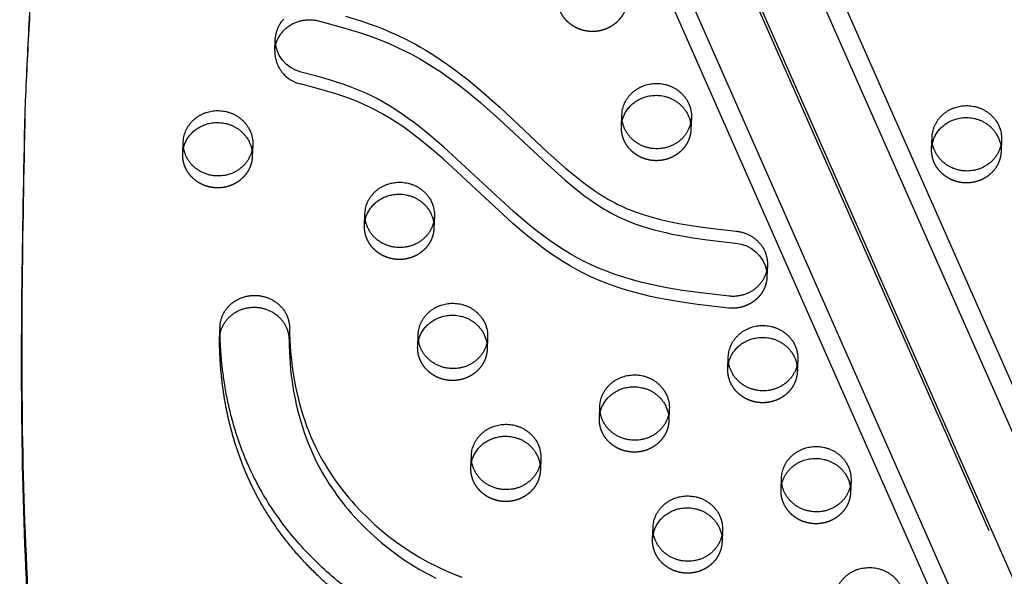
# Model space of a CAD drawing. Units: millimetres. Extents: x 68340 to 83408, y -10421 to 7597.
# Drawn here: x 75906 to 76265, y -504 to -301 of the extents above; entities that cross this region are included whole.
import ezdxf

# ---------------------------------------------------------------- set-up
doc = ezdxf.new("R2010")
doc.units = ezdxf.units.MM
doc.header["$LTSCALE"] = 500
doc.linetypes.add('Hidden', pattern=[4, 2, -2])
doc.layers.add('Make2D$Hidden$Curves', color=7, linetype='Hidden', true_color=0x000000)
doc.layers.add('Make2D$visible$Curves', color=7, linetype='Continuous', true_color=0x000000)

msp = doc.modelspace()

# ---------------------------------------------------------------- linework, layer by layer
at = {"layer": 'Make2D$Hidden$Curves', "color": 18, "lineweight": -3, "true_color": 0x000000}
for p, q in [((76052.857, -16.766), (77063.699, -2305.724)), ((76077.956, -20.681), (77088.8, -2309.642)), ((77067.618, -2316.971), (76056.771, -28.004)), ((76125.401, -339.804), (76125.576, -335.461)), ((76238.695, -347.916), (76238.871, -343.574)), ((76264.251, -344.602), (76264.075, -348.944)), ((75965.175, -349.733), (75965.351, -345.391)), ((76031.54, -375.888), (76031.716, -371.546)), ((76050.975, -420.085), (76051.151, -415.743)), ((76076.53, -416.771), (76076.354, -421.114)), ((76164.27, -428.198), (76164.445, -423.856)), ((76117.339, -446.24), (76117.515, -441.898)), ((76142.894, -442.926), (76142.719, -447.268)), ((76095.964, -460.968), (76095.788, -465.311)), ((76183.704, -472.395), (76183.88, -468.053)), ((76209.259, -469.081), (76209.083, -473.423)), ((76136.774, -490.438), (76136.95, -486.095)), ((76162.329, -487.123), (76162.153, -491.466))]:
    msp.add_line(p, q, dxfattribs=at)
msp.add_lwpolyline([(76164.594, -406.083), (76153.21, -404.792), (76147.467, -403.966), (76141.752, -402.984), (76138.902, -402.425), (76136.064, -401.815), (76133.24, -401.149), (76130.432, -400.425), (76127.655, -399.64), (76124.9, -398.788), (76122.171, -397.865), (76119.472, -396.867), (76116.815, -395.792), (76114.197, -394.635), (76111.572, -393.366), (76108.996, -392.013), (76106.471, -390.581), (76103.993, -389.075), (76101.563, -387.502), (76099.178, -385.868), (76096.831, -384.176), (76094.525, -382.434), (76092.257, -380.649), (76090.024, -378.825), (76085.629, -375.065), (76060.374, -351.694), (76056.104, -347.99), (76051.81, -344.484), (76049.612, -342.787), (76047.377, -341.136), (76045.148, -339.568), (76042.879, -338.054), (76040.566, -336.599), (76038.208, -335.211), (76035.829, -333.907), (76033.404, -332.682), (76031.009, -331.574), (76028.575, -330.544), (76026.118, -329.591), (76023.634, -328.704), (76021.127, -327.874), (76018.602, -327.092), (76013.417, -325.613), (76008.2, -324.238, -0.3543148), (75998.804, -312.213)], format="xyb", dxfattribs=at)
at = {"layer": 'Make2D$Hidden$Curves', "color": 18, "lineweight": -3, "true_color": 0x000000, "extrusion": (0, 0, -1)}
for centre, start, end in [((-76136.626, -340.259), 2.32423, 13.47846), ((-76139.554, -340.378), 171.16224, 182.31508), ((-75976.4, -350.189), 2.32422, 13.47719), ((-75979.329, -350.308), 171.16224, 182.31508), ((-76249.921, -348.372), 2.32422, 13.47719), ((-76252.849, -348.49), 171.16224, 182.31508), ((-76042.765, -376.344), 2.32422, 13.47719), ((-76045.694, -376.462), 171.16224, 182.31508), ((-76167.321, -394.274), 171.16216, 182.31516), ((-76062.2, -420.541), 2.32422, 13.47719), ((-76065.129, -420.66), 171.159, 182.31507), ((-76175.495, -428.654), 2.32422, 13.47719), ((-76178.424, -428.772), 171.16224, 182.31508), ((-76128.564, -446.696), 2.32422, 13.47719), ((-76131.493, -446.815), 171.16224, 182.31508), ((-76081.634, -464.738), 2.32423, 13.48561), ((-76084.563, -464.857), 171.16224, 182.31508), ((-76197.858, -472.97), 171.16224, 182.31508), ((-76147.999, -490.893), 2.32422, 13.47719), ((-76150.928, -491.012), 171.16224, 182.31508)]:
    msp.add_arc(centre, 11.234, start, end, dxfattribs=at)
at = {"layer": 'Make2D$Hidden$Curves', "color": 18, "lineweight": -3, "true_color": 0x000000}
for points, weights, degree, knots in [([(75986.626, 131.044), (75985.691, 131.534), (75984.708, 131.148), (75983.724, 130.762), (75983.443, 129.795), (75917.649, -96.136), (75907.631, -330.44)], [1, 0.899523252519, 1, 0.899523252519, 1, 0.962516099448, 0.938436316426], 2, [2868.6187471, 2868.6187471, 2868.6187471, 2870.6070837, 2870.6070837, 2872.5954202, 2872.5954202, 3389.6516394, 3389.6516394, 3389.6516394]), ([(76127.448, -293.664), (76127.029, -304.016), (76116.062, -305.028), (76105.095, -306.039), (76102.435, -295.972)], [1, 0.755117449743, 1, 0.755117449743, 1], 2, [3.5781025, 3.5781025, 3.5781025, 21.7381646, 21.7381646, 39.8982267, 39.8982267, 39.8982267]), ([(76150.78, -340.832), (76150.297, -352.755), (76137.607, -352.241), (76124.918, -351.727), (76125.401, -339.804)], [1, 0.707106781187, 1, 0.707106781187, 1], 2, [-74.3270799, -74.3270799, -74.3270799, -54.3779665, -54.3779665, -34.4288532, -34.4288532, -34.4288532]), ([(76264.075, -348.944), (76263.592, -360.868), (76250.902, -360.354), (76238.212, -359.84), (76238.695, -347.916)], [1, 0.707106781187, 1, 0.707106781187, 1], 2, [-74.3270799, -74.3270799, -74.3270799, -54.3779665, -54.3779665, -34.4288532, -34.4288532, -34.4288532]), ([(75990.555, -350.761), (75990.072, -362.685), (75977.382, -362.171), (75964.692, -361.657), (75965.175, -349.733)], [1, 0.707106781186, 1, 0.707106781186, 1], 2, [-74.3270799, -74.3270799, -74.3270799, -54.3779665, -54.3779665, -34.4288532, -34.4288532, -34.4288532]), ([(76056.919, -376.916), (76056.436, -388.84), (76043.747, -388.326), (76031.057, -387.812), (76031.54, -375.888)], [1, 0.707106781187, 1, 0.707106781187, 1], 2, [-74.3270799, -74.3270799, -74.3270799, -54.3779665, -54.3779665, -34.4288532, -34.4288532, -34.4288532]), ([(76178.546, -394.728), (76178.337, -399.883), (76174.197, -403.252), (76170.057, -406.622), (76164.594, -406.083)], [1, 0.917883778211, 1, 0.917883778211, 1], 2, [354.5785947, 354.5785947, 354.5785947, 364.9438704, 364.9438704, 375.3091462, 375.3091462, 375.3091462]), ([(76255.318, -662.494), (76242.23, -662.485), (76201.072, -656.611), (76181.025, -593.442), (76132.374, -539.884), (76051.475, -538.393), (75989.27, -487.806), (75978.751, -437.252), (75978.593, -417.743), (75978.592, -417.561), (75978.595, -417.379), (75978.602, -417.198)], [1, 1, 1, 1, 1, 1, 1, 1, 1, 0.999826386148, 0.999826386148, 1], 3, [-1302.6187355, -1302.6187355, -1302.6187355, -1302.6187355, -1263.3512143, -1190.646884, -1114.802805, -1055.5402309, -959.407827, -897.1267722, -897.1267722, -897.1267722, -896.547082, -896.547082, -896.547082, -896.547082]), ([(76076.354, -421.114), (76075.871, -433.037), (76063.181, -432.523), (76050.492, -432.009), (76050.975, -420.085)], [1, 0.707106781187, 1, 0.707106781187, 1], 2, [-74.3270799, -74.3270799, -74.3270799, -54.3779665, -54.3779665, -34.4288532, -34.4288532, -34.4288532]), ([(76189.649, -429.226), (76189.166, -441.15), (76176.476, -440.636), (76163.787, -440.122), (76164.27, -428.198)], [1, 0.707106781187, 1, 0.707106781187, 1], 2, [-74.3270799, -74.3270799, -74.3270799, -54.3779665, -54.3779665, -34.4288532, -34.4288532, -34.4288532]), ([(76142.719, -447.268), (76142.236, -459.192), (76129.546, -458.678), (76116.856, -458.164), (76117.339, -446.24)], [1, 0.707106781187, 1, 0.707106781187, 1], 2, [-74.3270799, -74.3270799, -74.3270799, -54.3779665, -54.3779665, -34.4288532, -34.4288532, -34.4288532]), ([(76095.788, -465.311), (76095.305, -477.234), (76082.616, -476.72), (76069.926, -476.206), (76070.409, -464.283)], [1, 0.707106781187, 1, 0.707106781187, 1], 2, [-74.3270799, -74.3270799, -74.3270799, -54.3779665, -54.3779665, -34.4288532, -34.4288532, -34.4288532]), ([(76209.083, -473.423), (76208.6, -485.347), (76195.911, -484.833), (76183.221, -484.319), (76183.704, -472.395)], [1, 0.707106781187, 1, 0.707106781187, 1], 2, [-74.3270799, -74.3270799, -74.3270799, -54.3779665, -54.3779665, -34.4288532, -34.4288532, -34.4288532]), ([(76162.153, -491.466), (76161.67, -503.389), (76148.98, -502.875), (76136.291, -502.361), (76136.774, -490.438)], [1, 0.707106781187, 1, 0.707106781187, 1], 2, [-74.3270799, -74.3270799, -74.3270799, -54.3779665, -54.3779665, -34.4288532, -34.4288532, -34.4288532])]:
    msp.add_rational_spline(points, weights, degree=degree, knots=knots, dxfattribs=at)
msp.add_rational_spline([(77097.809, -1718.515), (77145.309, -475.66), (75986.626, 131.044)], [0.932505224636, 0.822501483341, 0.999545457817], degree=2, dxfattribs=at)
at = {"layer": 'Make2D$visible$Curves', "color": 18, "lineweight": -3, "true_color": 0x000000}
for p, q in [((76078.594, -4.939), (77077.925, -2267.832)), ((77032.459, -2290.278), (76031.672, -24.089)), ((77028.067, -2297.518), (76031.034, -39.83)), ((75998.804, -312.213), (75998.979, -307.871)), ((76150.956, -336.489), (76150.78, -340.832)), ((75990.731, -346.419), (75990.555, -350.761)), ((76057.095, -372.574), (76056.919, -376.916)), ((76178.722, -390.385), (76178.546, -394.728)), ((75978.602, -417.198), (75978.778, -412.856)), ((76189.825, -424.884), (76189.649, -429.226)), ((76070.409, -464.283), (76070.585, -459.94))]:
    msp.add_line(p, q, dxfattribs=at)
for points in [[(75998.804, -312.213), (75998.821, -311.889), (75998.849, -311.564), (75998.886, -311.237), (75998.933, -310.911), (75998.99, -310.584), (75999.056, -310.257), (75999.133, -309.931), (75999.22, -309.606), (75999.317, -309.282), (75999.423, -308.96), (75999.54, -308.641), (75999.667, -308.324), (75999.803, -308.01), (75999.949, -307.7), (76000.105, -307.393), (76000.27, -307.091), (76000.444, -306.793), (76000.627, -306.5), (76000.818, -306.213), (76001.018, -305.931), (76001.226, -305.655), (76001.442, -305.385), (76001.666, -305.122), (76001.897, -304.866), (76002.134, -304.616), (76002.378, -304.374), (76002.628, -304.14), (76002.884, -303.913), (76003.146, -303.694), (76003.412, -303.483), (76003.683, -303.28), (76003.958, -303.085), (76004.239, -302.897), (76004.527, -302.716), (76004.822, -302.541), (76005.123, -302.373), (76005.431, -302.212), (76005.744, -302.058), (76006.064, -301.913), (76006.388, -301.775), (76006.718, -301.646), (76007.053, -301.525), (76007.392, -301.413), (76007.735, -301.309), (76008.082, -301.215), (76008.432, -301.13), (76008.784, -301.055), (76009.139, -300.988), (76009.496, -300.932), (76009.855, -300.885), (76010.214, -300.847), (76010.574, -300.82), (76010.934, -300.802), (76011.294, -300.793), (76011.653, -300.794), (76012.011, -300.805), (76012.368, -300.825), (76012.722, -300.855), (76013.074, -300.893), (76013.424, -300.941), (76013.77, -300.997), (76014.113, -301.062), (76014.452, -301.135), (76014.786, -301.217), (76024.416, -303.826), (76030.094, -305.57), (76033.056, -306.571), (76035.992, -307.639), (76038.157, -308.481), (76040.302, -309.367), (76043.395, -310.741), (76046.438, -312.212), (76048.241, -313.142), (76050.025, -314.105), (76051.79, -315.099), (76053.535, -316.124), (76056.299, -317.831), (76059.014, -319.607), (76061.681, -321.446), (76064.302, -323.343), (76066.764, -325.206), (76069.187, -327.112), (76073.931, -331.039), (76080.908, -337.214), (76098.508, -353.692), (76104.818, -359.311), (76108.397, -362.291), (76110.224, -363.74), (76112.081, -365.154), (76113.801, -366.409), (76115.55, -367.628), (76117.331, -368.805), (76119.145, -369.935), (76120.307, -370.622), (76121.482, -371.285), (76122.673, -371.925), (76123.879, -372.54), (76125.607, -373.361), (76127.363, -374.128), (76128.798, -374.708), (76130.248, -375.257), (76131.71, -375.775), (76133.184, -376.263), (76135.258, -376.902), (76137.349, -377.491), (76139.454, -378.035), (76141.57, -378.537), (76143.851, -379.034), (76146.142, -379.491), (76150.744, -380.298), (76156.693, -381.165), (76167.118, -382.345, -0.3409124), (76178.421, -392.548)], [(76164.77, -401.741), (76153.386, -400.449), (76147.643, -399.623), (76141.928, -398.642), (76139.078, -398.082), (76136.24, -397.472), (76133.416, -396.807), (76130.608, -396.082), (76127.831, -395.298), (76125.076, -394.446), (76122.347, -393.523), (76119.648, -392.524), (76116.99, -391.45), (76114.373, -390.292), (76111.748, -389.024), (76109.172, -387.67), (76106.647, -386.238), (76104.169, -384.732), (76101.739, -383.159), (76099.354, -381.526), (76097.007, -379.833), (76094.701, -378.091), (76092.433, -376.306), (76090.2, -374.482), (76085.805, -370.723), (76060.55, -347.351), (76056.28, -343.647), (76051.986, -340.141), (76049.788, -338.445), (76047.552, -336.793), (76045.324, -335.225), (76043.055, -333.711), (76040.742, -332.257), (76038.384, -330.868), (76036.005, -329.565), (76033.58, -328.339), (76031.185, -327.231), (76028.751, -326.201), (76026.294, -325.249), (76023.81, -324.362), (76021.303, -323.532), (76018.778, -322.75), (76013.593, -321.271), (76008.376, -319.895, -0.3543148), (75998.979, -307.871)]]:
    msp.add_lwpolyline(points, format="xyb", dxfattribs=at)
for points in [[(75998.979, -307.871), (75998.997, -307.546), (75999.025, -307.221), (75999.062, -306.895), (75999.109, -306.568), (75999.165, -306.241), (75999.232, -305.914), (75999.309, -305.588), (75999.396, -305.263), (75999.493, -304.94), (75999.599, -304.618), (75999.716, -304.298), (75999.843, -303.981), (75999.979, -303.668), (76000.125, -303.357), (76000.281, -303.051), (76000.446, -302.748), (76000.62, -302.451), (76000.802, -302.158), (76000.994, -301.87), (76001.194, -301.588), (76001.402, -301.312), (76001.618, -301.043), (76001.842, -300.78), (76002.072, -300.523)], [(76024.592, -299.483), (76030.27, -301.228), (76033.232, -302.229), (76036.168, -303.297), (76038.333, -304.139), (76040.478, -305.024), (76043.571, -306.399), (76046.614, -307.869), (76048.417, -308.799), (76050.201, -309.762), (76051.966, -310.757), (76053.711, -311.782), (76056.475, -313.488), (76059.19, -315.264), (76061.857, -317.103), (76064.478, -319.001), (76066.94, -320.863), (76069.363, -322.77), (76074.107, -326.696), (76081.084, -332.872), (76098.684, -349.35), (76104.994, -354.969), (76108.572, -357.949), (76110.4, -359.397), (76112.257, -360.812), (76113.977, -362.067), (76115.726, -363.285), (76117.507, -364.462), (76119.321, -365.593), (76120.483, -366.279), (76121.658, -366.943), (76122.849, -367.583), (76124.054, -368.197), (76125.783, -369.018), (76127.539, -369.785), (76128.974, -370.366), (76130.424, -370.914), (76131.886, -371.432), (76133.359, -371.921), (76135.434, -372.559), (76137.525, -373.148), (76139.63, -373.692), (76141.746, -374.195), (76144.027, -374.692), (76146.318, -375.149), (76150.92, -375.956), (76156.869, -376.822), (76167.294, -378.002), (76167.566, -378.032), (76167.839, -378.067), (76168.113, -378.108), (76168.388, -378.155), (76168.665, -378.209), (76168.942, -378.268), (76169.219, -378.334), (76169.497, -378.406), (76169.775, -378.485), (76170.053, -378.57), (76170.331, -378.662), (76170.607, -378.76), (76170.883, -378.865), (76171.158, -378.977), (76171.432, -379.095), (76171.703, -379.22), (76171.973, -379.352), (76172.241, -379.49), (76172.506, -379.635), (76172.768, -379.786), (76173.027, -379.944), (76173.284, -380.109), (76173.536, -380.279), (76173.785, -380.456), (76174.029, -380.639), (76174.27, -380.828), (76174.505, -381.022), (76174.736, -381.223), (76174.962, -381.429), (76175.183, -381.64), (76175.398, -381.857), (76175.608, -382.078), (76175.811, -382.304), (76176.009, -382.535), (76176.2, -382.77), (76176.385, -383.01), (76176.563, -383.253), (76176.735, -383.5), (76176.9, -383.75), (76177.058, -384.003), (76177.209, -384.259), (76177.353, -384.518), (76177.49, -384.78), (76177.619, -385.043), (76177.742, -385.309), (76177.856, -385.576), (76177.964, -385.844), (76178.065, -386.114), (76178.158, -386.384), (76178.244, -386.655), (76178.322, -386.926), (76178.394, -387.198), (76178.458, -387.469), (76178.515, -387.74), (76178.565, -388.011), (76178.609, -388.28), (76178.645, -388.549), (76178.675, -388.816), (76178.699, -389.082), (76178.716, -389.347), (76178.726, -389.61), (76178.731, -389.87), (76178.729, -390.129), (76178.722, -390.385)], [(75978.778, -412.856), (75978.792, -412.594), (75978.812, -412.331), (75978.838, -412.066), (75978.871, -411.799), (75978.911, -411.531), (75978.957, -411.262), (75979.011, -410.992), (75979.071, -410.721), (75979.139, -410.45), (75979.214, -410.178), (75979.297, -409.907), (75979.387, -409.635), (75979.484, -409.364), (75979.589, -409.094), (75979.701, -408.825), (75979.821, -408.557), (75979.949, -408.291), (75980.084, -408.027), (75980.227, -407.764), (75980.377, -407.504), (75980.534, -407.247), (75980.699, -406.993), (75980.872, -406.741), (75981.051, -406.494), (75981.238, -406.25), (75981.432, -406.01), (75981.632, -405.774), (75981.839, -405.543), (75982.053, -405.316), (75982.273, -405.095), (75982.499, -404.878), (75982.73, -404.668), (75982.968, -404.462), (75983.211, -404.263), (75983.459, -404.07), (75983.712, -403.883), (75983.97, -403.702), (75984.232, -403.528), (75984.498, -403.36), (75984.768, -403.199), (75985.042, -403.045), (75985.319, -402.898), (75985.599, -402.758), (75985.882, -402.625), (75986.167, -402.5), (75986.454, -402.381), (75986.743, -402.27), (75987.033, -402.166), (75987.325, -402.069), (75987.617, -401.979), (75987.91, -401.896), (75988.204, -401.821), (75988.497, -401.752), (75988.791, -401.691), (75989.083, -401.636), (75989.376, -401.588), (75989.667, -401.547), (75989.957, -401.513), (75990.246, -401.485), (75990.533, -401.463), (75990.818, -401.448), (75991.101, -401.438), (75991.382, -401.435), (75991.661, -401.438), (75991.939, -401.446), (75992.22, -401.46), (75992.503, -401.48), (75992.787, -401.506), (75993.074, -401.539), (75993.361, -401.578), (75993.65, -401.623), (75993.94, -401.675), (75994.23, -401.734), (75994.521, -401.8), (75994.812, -401.872), (75995.103, -401.952), (75995.394, -402.039), (75995.685, -402.132), (75995.974, -402.233), (75996.262, -402.341), (75996.549, -402.456), (75996.834, -402.579), (75997.117, -402.708), (75997.398, -402.845), (75997.676, -402.988), (75997.951, -403.139), (75998.223, -403.296), (75998.492, -403.461), (75998.757, -403.632), (75999.017, -403.809), (75999.274, -403.993), (75999.525, -404.184), (75999.772, -404.38), (76000.014, -404.583), (76000.25, -404.792), (76000.481, -405.006), (76000.706, -405.225), (76000.925, -405.45), (76001.137, -405.68), (76001.343, -405.914), (76001.543, -406.153), (76001.736, -406.396), (76001.921, -406.644), (76002.1, -406.894), (76002.271, -407.149), (76002.435, -407.406), (76002.592, -407.667), (76002.741, -407.93), (76002.883, -408.196), (76003.017, -408.463), (76003.144, -408.733), (76003.263, -409.004), (76003.374, -409.276), (76003.477, -409.549), (76003.573, -409.823), (76003.662, -410.098), (76003.743, -410.372), (76003.817, -410.647), (76003.883, -410.921), (76003.942, -411.195), (76003.994, -411.468), (76004.038, -411.74), (76004.076, -412.01), (76004.107, -412.28), (76004.132, -412.547), (76004.149, -412.813), (76004.161, -413.077), (76004.166, -413.339), (76004.203, -415.51), (76004.279, -417.681), (76004.396, -419.85), (76004.553, -422.017), (76004.751, -424.181), (76004.991, -426.342), (76005.274, -428.498), (76005.599, -430.649), (76005.96, -432.747), (76006.363, -434.838), (76006.81, -436.922), (76007.3, -438.997), (76007.835, -441.063), (76008.416, -443.117), (76009.043, -445.16), (76009.717, -447.19), (76010.422, -449.162), (76011.174, -451.119), (76011.972, -453.059), (76012.818, -454.982), (76013.632, -456.718), (76014.485, -458.437), (76015.378, -460.139), (76016.311, -461.821), (76017.136, -463.237), (76017.989, -464.638), (76018.869, -466.023), (76019.775, -467.394), (76020.709, -468.749), (76021.667, -470.089), (76022.651, -471.412), (76023.659, -472.72), (76024.711, -474.035), (76025.787, -475.333), (76026.887, -476.613), (76028.011, -477.875), (76030.327, -480.343), (76032.731, -482.735), (76035.234, -485.061), (76037.82, -487.305), (76040.486, -489.464), (76043.229, -491.536), (76046.021, -493.499), (76048.884, -495.371), (76051.814, -497.147), (76054.81, -498.823), (76057.811, -500.367), (76059.333, -501.101), (76060.869, -501.808), (76062.419, -502.488), (76063.982, -503.141), (76065.557, -503.765), (76067.146, -504.361)], [(75978.602, -417.198), (75978.616, -416.937), (75978.636, -416.673), (75978.662, -416.408), (75978.695, -416.141), (75978.735, -415.873), (75978.781, -415.604), (75978.835, -415.334), (75978.895, -415.063), (75978.963, -414.792), (75979.038, -414.521), (75979.121, -414.249), (75979.211, -413.978), (75979.308, -413.707), (75979.413, -413.437), (75979.525, -413.168), (75979.645, -412.9), (75979.773, -412.634), (75979.908, -412.369), (75980.051, -412.107), (75980.201, -411.847), (75980.359, -411.589), (75980.524, -411.335), (75980.696, -411.084), (75980.875, -410.836), (75981.062, -410.592), (75981.256, -410.352), (75981.456, -410.116), (75981.663, -409.885), (75981.877, -409.659), (75982.097, -409.437), (75982.323, -409.221), (75982.555, -409.01), (75982.792, -408.805), (75983.035, -408.606), (75983.283, -408.412), (75983.536, -408.225), (75983.794, -408.044), (75984.056, -407.87), (75984.322, -407.703), (75984.593, -407.542), (75984.866, -407.388), (75985.143, -407.241), (75985.423, -407.101), (75985.706, -406.968), (75985.991, -406.842), (75986.278, -406.724), (75986.567, -406.612), (75986.857, -406.508), (75987.149, -406.411), (75987.441, -406.321), (75987.734, -406.239), (75988.028, -406.163), (75988.321, -406.095), (75988.615, -406.033), (75988.908, -405.979), (75989.2, -405.931), (75989.491, -405.89), (75989.781, -405.855), (75990.07, -405.827), (75990.357, -405.806), (75990.642, -405.79), (75990.925, -405.781), (75991.206, -405.778), (75991.485, -405.78), (75991.763, -405.788), (75992.044, -405.802), (75992.327, -405.822), (75992.611, -405.849), (75992.898, -405.881), (75993.185, -405.92), (75993.474, -405.966), (75993.764, -406.018), (75994.054, -406.077), (75994.345, -406.142), (75994.636, -406.215), (75994.928, -406.295), (75995.218, -406.381), (75995.509, -406.475), (75995.798, -406.576), (75996.086, -406.684), (75996.373, -406.799), (75996.658, -406.921), (75996.941, -407.051), (75997.222, -407.187), (75997.5, -407.331), (75997.775, -407.481), (75998.047, -407.639), (75998.316, -407.803), (75998.581, -407.974), (75998.841, -408.152), (75999.098, -408.336), (75999.349, -408.526), (75999.596, -408.723), (75999.838, -408.926), (76000.074, -409.134), (76000.305, -409.348), (76000.53, -409.568), (76000.749, -409.792), (76000.961, -410.022), (76001.168, -410.257), (76001.367, -410.496), (76001.56, -410.739), (76001.745, -410.986), (76001.924, -411.237), (76002.095, -411.491), (76002.259, -411.749), (76002.416, -412.01), (76002.565, -412.273), (76002.707, -412.538), (76002.841, -412.806), (76002.968, -413.075), (76003.087, -413.346), (76003.198, -413.618), (76003.302, -413.892), (76003.398, -414.166), (76003.486, -414.44), (76003.567, -414.715), (76003.641, -414.989), (76003.707, -415.263), (76003.766, -415.537), (76003.818, -415.81), (76003.862, -416.082), (76003.9, -416.353), (76003.931, -416.622), (76003.956, -416.89), (76003.973, -417.156), (76003.985, -417.42), (76003.99, -417.682), (76004.027, -419.853), (76004.103, -422.023), (76004.22, -424.192), (76004.377, -426.359), (76004.575, -428.524), (76004.815, -430.684), (76005.098, -432.84), (76005.423, -434.991), (76005.784, -437.089), (76006.187, -439.181), (76006.634, -441.265), (76007.124, -443.34), (76007.659, -445.405), (76008.24, -447.46), (76008.867, -449.503), (76009.541, -451.532), (76010.246, -453.504), (76010.998, -455.461), (76011.796, -457.402), (76012.642, -459.324), (76013.456, -461.061), (76014.309, -462.78), (76015.203, -464.481), (76016.136, -466.164), (76016.96, -467.579), (76017.813, -468.98), (76018.693, -470.366), (76019.6, -471.737), (76020.533, -473.092), (76021.491, -474.431), (76022.475, -475.755), (76023.483, -477.062), (76024.535, -478.377), (76025.611, -479.675), (76026.712, -480.955), (76027.835, -482.217), (76030.151, -484.685), (76032.556, -487.078), (76035.058, -489.403), (76037.644, -491.647), (76040.31, -493.806), (76043.053, -495.878), (76045.845, -497.842), (76048.708, -499.713), (76051.638, -501.489), (76054.634, -503.165), (76057.635, -504.71)]]:
    msp.add_lwpolyline(points, dxfattribs=at)
at = {"layer": 'Make2D$visible$Curves', "color": 18, "lineweight": -3, "true_color": 0x000000, "extrusion": (0, 0, -1)}
for centre, radius, start, end in [((-76139.634, -336.042), 11.33, 156.1707, 182.26135), ((-76139.37, -340.411), 11.422, 156.22647, 171.1381), ((-75979.409, -345.972), 11.33, 156.1707, 182.26135), ((-76252.929, -344.155), 11.33, 156.1707, 182.26135), ((-76252.665, -348.524), 11.422, 156.22647, 171.1381), ((-75979.145, -350.341), 11.422, 156.22647, 171.1381), ((-76045.774, -372.127), 11.33, 156.1707, 182.26135), ((-76045.51, -376.496), 11.422, 156.22647, 171.1381), ((-76065.208, -416.324), 11.33, 156.1707, 182.26135), ((-76064.944, -420.693), 11.422, 156.22648, 171.13486), ((-76178.503, -424.437), 11.33, 156.1707, 182.26135), ((-76178.239, -428.806), 11.422, 156.22647, 171.1381), ((-76131.573, -442.479), 11.33, 156.1707, 182.26135), ((-76131.309, -446.848), 11.422, 156.22647, 171.1381), ((-76084.643, -460.521), 11.33, 156.1707, 182.26135), ((-76084.379, -464.891), 11.422, 156.22647, 171.1381), ((-76197.938, -468.634), 11.33, 156.1707, 182.26135), ((-76197.674, -473.003), 11.422, 156.22647, 171.1381), ((-76151.008, -486.676), 11.33, 156.1707, 182.26135), ((-76150.744, -491.045), 11.422, 156.22647, 171.1381)]:
    msp.add_arc(centre, radius, start, end, dxfattribs=at)
at = {"layer": 'Make2D$visible$Curves', "color": 18, "lineweight": -3, "true_color": 0x000000}
for points, weights, degree, knots in [([(75986.802, 135.387), (75985.867, 135.876), (75984.884, 135.49), (75983.9, 135.104), (75983.619, 134.138), (75917.207, -93.914), (75907.626, -330.44)], [1, 0.899523252519, 1, 0.899523252519, 1, 0.962177545068, 0.938002432963], 2, [2868.6187471, 2868.6187471, 2868.6187471, 2870.6070837, 2870.6070837, 2872.5954202, 2872.5954202, 3394.3216882, 3394.3216882, 3394.3216882]), ([(76125.576, -335.461), (76125.965, -325.864), (76136.027, -324.217), (76146.088, -322.571), (76149.999, -331.464)], [1, 0.778995986388, 1, 0.778995986388, 1], 2, [-34.4288532, -34.4288532, -34.4288532, -17.2144266, -17.2144266, 0, 0, 0]), ([(75907.626, -330.44), (75858.244, -1549.494), (76972.02, -2181.802), (76974.98, -2183.483), (76978.215, -2184.624)], [0.937593237888, 0.830098223218, 0.992549430049, 0.971341064276, 0.958752900091], 2, [3394.3216882, 3394.3216882, 3394.3216882, 5715.198173, 5715.198173, 5722.1985396, 5722.1985396, 5722.1985396]), ([(76125.701, -337.641), (76127.551, -329.918), (76135.851, -328.56), (76145.912, -326.913), (76149.823, -335.807)], [0.946192782219, 0.810346947953, 1, 0.778995986388, 1], 2, [-31.9868666, -31.9868666, -31.9868666, -17.2144266, -17.2144266, 0, 0, 0]), ([(75965.351, -345.391), (75965.74, -335.793), (75975.801, -334.147), (75985.863, -332.5), (75989.773, -341.394)], [1, 0.778995986388, 1, 0.778995986388, 1], 2, [-34.4288532, -34.4288532, -34.4288532, -17.2144266, -17.2144266, 0, 0, 0]), ([(76238.871, -343.574), (76239.26, -333.976), (76249.321, -332.33), (76259.383, -330.683), (76263.294, -339.577)], [1, 0.778995986388, 1, 0.778995986388, 1], 2, [-34.4288532, -34.4288532, -34.4288532, -17.2144266, -17.2144266, 0, 0, 0]), ([(75907.45, -334.782), (75858.068, -1553.837), (76971.844, -2186.145), (76975.917, -2188.457), (76980.473, -2189.737)], [0.937593237888, 0.830098223218, 0.992549430049, 0.963595097089, 0.950707591996], 2, [3394.3216882, 3394.3216882, 3394.3216882, 5715.198173, 5715.198173, 5724.7552953, 5724.7552953, 5724.7552953]), ([(76150.956, -336.489), (76150.473, -348.413), (76137.783, -347.899), (76125.093, -347.384), (76125.576, -335.461)], [1, 0.707106781187, 1, 0.707106781187, 1], 2, [-74.3270799, -74.3270799, -74.3270799, -54.3779665, -54.3779665, -34.4288532, -34.4288532, -34.4288532]), ([(76238.996, -345.753), (76240.845, -338.031), (76249.146, -336.672), (76259.207, -335.026), (76263.118, -343.92)], [0.9461977713, 0.810343465426, 1, 0.778995986388, 1], 2, [-31.9871379, -31.9871379, -31.9871379, -17.2144266, -17.2144266, 0, 0, 0]), ([(75965.476, -347.569), (75967.326, -339.847), (75975.625, -338.489), (75985.687, -336.843), (75989.598, -345.737)], [0.946171232113, 0.81036199233, 1, 0.778995986388, 1], 2, [-31.9856948, -31.9856948, -31.9856948, -17.2144266, -17.2144266, 0, 0, 0]), ([(76264.251, -344.602), (76263.768, -356.525), (76251.078, -356.011), (76238.388, -355.497), (76238.871, -343.574)], [1, 0.707106781187, 1, 0.707106781187, 1], 2, [-74.3270799, -74.3270799, -74.3270799, -54.3779665, -54.3779665, -34.4288532, -34.4288532, -34.4288532]), ([(75990.731, -346.419), (75990.248, -358.342), (75977.558, -357.828), (75964.868, -357.314), (75965.351, -345.391)], [1, 0.707106781186, 1, 0.707106781186, 1], 2, [-74.3270799, -74.3270799, -74.3270799, -54.3779665, -54.3779665, -34.4288532, -34.4288532, -34.4288532]), ([(76031.716, -371.546), (76032.105, -361.948), (76042.166, -360.302), (76052.227, -358.655), (76056.138, -367.549)], [1, 0.778995986388, 1, 0.778995986388, 1], 2, [-34.4288532, -34.4288532, -34.4288532, -17.2144266, -17.2144266, 0, 0, 0]), ([(76031.84, -373.726), (76033.69, -366.003), (76041.99, -364.644), (76052.051, -362.998), (76055.962, -371.892)], [0.9461977713, 0.810343465426, 1, 0.778995986388, 1], 2, [-31.9871379, -31.9871379, -31.9871379, -17.2144266, -17.2144266, 0, 0, 0]), ([(76057.095, -372.574), (76056.612, -384.497), (76043.923, -383.983), (76031.233, -383.469), (76031.716, -371.546)], [1, 0.707106781187, 1, 0.707106781187, 1], 2, [-74.3270799, -74.3270799, -74.3270799, -54.3779665, -54.3779665, -34.4288532, -34.4288532, -34.4288532]), ([(76178.722, -390.385), (76178.513, -395.541), (76174.373, -398.91), (76170.233, -402.279), (76164.77, -401.741)], [1, 0.917883778211, 1, 0.917883778211, 1], 2, [354.5785947, 354.5785947, 354.5785947, 364.9438704, 364.9438704, 375.3091462, 375.3091462, 375.3091462]), ([(76051.151, -415.743), (76051.539, -406.146), (76061.601, -404.499), (76071.662, -402.853), (76075.573, -411.746)], [1, 0.778995986388, 1, 0.778995986388, 1], 2, [-34.4288532, -34.4288532, -34.4288532, -17.2144266, -17.2144266, 0, 0, 0]), ([(76051.275, -417.923), (76053.125, -410.2), (76061.425, -408.842), (76071.486, -407.195), (76075.397, -416.089)], [0.9461977713, 0.810343465426, 1, 0.778995986388, 1], 2, [-31.9871379, -31.9871379, -31.9871379, -17.2144266, -17.2144266, 0, 0, 0]), ([(76255.494, -658.152), (76242.406, -658.143), (76201.248, -652.268), (76181.201, -589.1), (76132.55, -535.542), (76051.651, -534.05), (75989.446, -483.463), (75978.927, -432.909), (75978.769, -413.4), (75978.768, -413.219), (75978.771, -413.037), (75978.778, -412.856)], [1, 1, 1, 1, 1, 1, 1, 1, 1, 0.999826386148, 0.999826386148, 1], 3, [-1302.6187355, -1302.6187355, -1302.6187355, -1302.6187355, -1263.3512143, -1190.646884, -1114.802805, -1055.5402309, -959.407827, -897.1267722, -897.1267722, -897.1267722, -896.547082, -896.547082, -896.547082, -896.547082]), ([(76164.445, -423.856), (76164.834, -414.258), (76174.896, -412.612), (76184.957, -410.965), (76188.868, -419.859)], [1, 0.778995986388, 1, 0.778995986388, 1], 2, [-34.4288532, -34.4288532, -34.4288532, -17.2144266, -17.2144266, 0, 0, 0]), ([(76076.53, -416.771), (76076.047, -428.695), (76063.357, -428.18), (76050.668, -427.666), (76051.151, -415.743)], [1, 0.707106781187, 1, 0.707106781187, 1], 2, [-74.3270799, -74.3270799, -74.3270799, -54.3779665, -54.3779665, -34.4288532, -34.4288532, -34.4288532]), ([(76164.57, -426.033), (76166.421, -418.312), (76174.72, -416.954), (76184.781, -415.308), (76188.692, -424.202)], [0.946152769395, 0.810374883641, 1, 0.778995986388, 1], 2, [-31.9846907, -31.9846907, -31.9846907, -17.2144266, -17.2144266, 0, 0, 0]), ([(76189.825, -424.884), (76189.342, -436.807), (76176.652, -436.293), (76163.962, -435.779), (76164.445, -423.856)], [1, 0.707106781187, 1, 0.707106781187, 1], 2, [-74.3270799, -74.3270799, -74.3270799, -54.3779665, -54.3779665, -34.4288532, -34.4288532, -34.4288532]), ([(76117.515, -441.898), (76117.904, -432.301), (76127.965, -430.654), (76138.027, -429.008), (76141.937, -437.901)], [1, 0.778995986388, 1, 0.778995986388, 1], 2, [-34.4288532, -34.4288532, -34.4288532, -17.2144266, -17.2144266, 0, 0, 0]), ([(76117.639, -444.078), (76119.489, -436.355), (76127.789, -434.997), (76137.851, -433.35), (76141.762, -442.244)], [0.9461977713, 0.810343465426, 1, 0.778995986388, 1], 2, [-31.9871379, -31.9871379, -31.9871379, -17.2144266, -17.2144266, 0, 0, 0]), ([(76142.894, -442.926), (76142.411, -454.849), (76129.722, -454.335), (76117.032, -453.821), (76117.515, -441.898)], [1, 0.707106781187, 1, 0.707106781187, 1], 2, [-74.3270799, -74.3270799, -74.3270799, -54.3779665, -54.3779665, -34.4288532, -34.4288532, -34.4288532]), ([(76070.585, -459.94), (76070.974, -450.343), (76081.035, -448.696), (76091.096, -447.05), (76095.007, -455.944)], [1, 0.778995986388, 1, 0.778995986388, 1], 2, [-34.4288532, -34.4288532, -34.4288532, -17.2144266, -17.2144266, 0, 0, 0]), ([(76070.71, -462.118), (76072.56, -454.397), (76080.859, -453.039), (76090.921, -451.392), (76094.831, -460.286)], [0.946164704685, 0.810366549767, 1, 0.778995986388, 1], 2, [-31.9853398, -31.9853398, -31.9853398, -17.2144266, -17.2144266, 0, 0, 0]), ([(76183.88, -468.053), (76184.269, -458.455), (76194.33, -456.809), (76204.391, -455.163), (76208.302, -464.056)], [1, 0.778995986388, 1, 0.778995986388, 1], 2, [-34.4288532, -34.4288532, -34.4288532, -17.2144266, -17.2144266, 0, 0, 0]), ([(76095.964, -460.968), (76095.481, -472.892), (76082.792, -472.378), (76070.102, -471.864), (76070.585, -459.94)], [1, 0.707106781187, 1, 0.707106781187, 1], 2, [-74.3270799, -74.3270799, -74.3270799, -54.3779665, -54.3779665, -34.4288532, -34.4288532, -34.4288532]), ([(76183.704, -472.395), (76184.093, -462.798), (76194.154, -461.151), (76204.215, -459.505), (76208.126, -468.399)], [1, 0.778995986388, 1, 0.778995986388, 1], 2, [-34.4288532, -34.4288532, -34.4288532, -17.2144266, -17.2144266, 0, 0, 0]), ([(76209.259, -469.081), (76208.776, -481.004), (76196.087, -480.49), (76183.397, -479.976), (76183.88, -468.053)], [1, 0.707106781187, 1, 0.707106781187, 1], 2, [-74.3270799, -74.3270799, -74.3270799, -54.3779665, -54.3779665, -34.4288532, -34.4288532, -34.4288532]), ([(76136.95, -486.095), (76137.339, -476.498), (76147.4, -474.851), (76157.461, -473.205), (76161.372, -482.099)], [1, 0.778995986388, 1, 0.778995986388, 1], 2, [-34.4288532, -34.4288532, -34.4288532, -17.2144266, -17.2144266, 0, 0, 0]), ([(76137.074, -488.275), (76138.924, -480.552), (76147.224, -479.194), (76157.285, -477.547), (76161.196, -486.441)], [0.9461977713, 0.810343465426, 1, 0.778995986388, 1], 2, [-31.9871379, -31.9871379, -31.9871379, -17.2144266, -17.2144266, 0, 0, 0]), ([(76162.329, -487.123), (76161.846, -499.047), (76149.156, -498.533), (76136.467, -498.019), (76136.95, -486.095)], [1, 0.707106781187, 1, 0.707106781187, 1], 2, [-74.3270799, -74.3270799, -74.3270799, -54.3779665, -54.3779665, -34.4288532, -34.4288532, -34.4288532]), ([(76203.315, -512.25), (76203.703, -502.653), (76213.765, -501.006), (76223.826, -499.36), (76227.737, -508.254)], [1, 0.778995986388, 1, 0.778995986388, 1], 2, [-34.4288532, -34.4288532, -34.4288532, -17.2144266, -17.2144266, 0, 0, 0])]:
    msp.add_rational_spline(points, weights, degree=degree, knots=knots, dxfattribs=at)
msp.add_rational_spline([(77097.814, -1718.515), (77148.276, -472.779), (75986.802, 135.387)], [0.93294224417, 0.822150712608, 0.999545457817], degree=2, dxfattribs=at)

doc.saveas('drawing.dxf')
